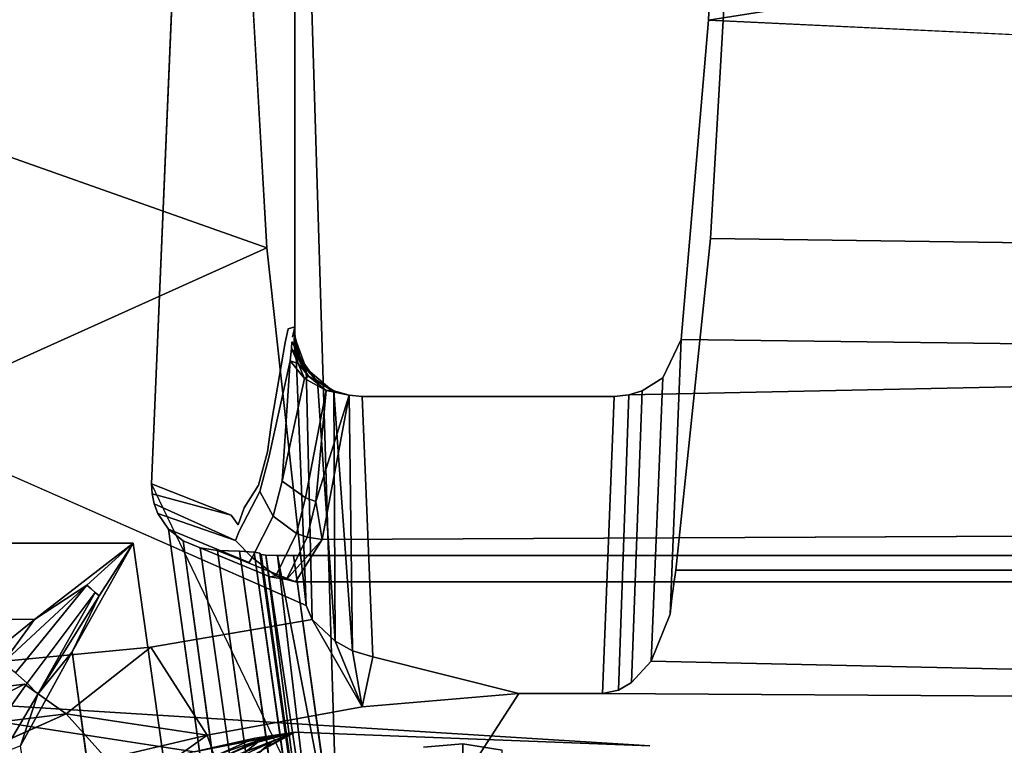
# Model space of a CAD drawing. Units: inches. Extents: x -12.8 to 12.8, y -12 to 10.6.
# Drawn here: x -8.6 to -8, y 3.9 to 4.4 of the extents above; entities that cross this region are included whole.
import ezdxf

# ---------------------------------------------------------------- set-up
doc = ezdxf.new("R2010")
doc.units = ezdxf.units.IN
doc.header["$MEASUREMENT"] = 0
doc.layers.add('TABLE-BASE', color=6, linetype='Continuous')
doc.layers.add('TABLE-TOPINNER', color=6, linetype='Continuous')

msp = doc.modelspace()

# ---------------------------------------------------------------- linework, layer by layer
at = {"layer": 'TABLE-BASE'}
for points, invisible_edges in [([(-8.61521, 5.34528, 15.51128), (-8.55701, 4.04127, 15.41867), (-8.71041, 5.13, 15.49599)], 15), ([(-8.54573, 4.07753, 15.42125), (-8.55701, 4.04127, 15.41867), (-8.61521, 5.34528, 15.51128)], 15), ([(-8.54573, 4.07753, 15.42125), (-8.61521, 5.34528, 15.51128), (-8.561, 5.33214, 15.51035)], 13), ([(-8.561, 5.33214, 15.51035), (-8.4926, 5.33214, 15.51035), (-8.54573, 4.07753, 15.42125)], 12), ([(-8.49194, 5.20974, 15.56629), (-8.54573, 4.07753, 15.42125), (-8.4926, 5.33214, 15.51035)], 13), ([(-8.49174, 5.18974, 15.57649), (-8.54573, 4.07753, 15.42125), (-8.49194, 5.20974, 15.56629)], 3), ([(-8.49171, 5.1883, 15.57735), (-8.54573, 4.07753, 15.42125), (-8.49174, 5.18974, 15.57649)], 3), ([(-8.49171, 5.1883, 15.57735), (-8.48868, 5.08031, 15.65382), (-8.54573, 4.07753, 15.42125)], 15), ([(-8.71041, 5.13, 15.49599), (-8.55701, 4.04127, 15.41867), (-8.70982, 4.04127, 15.41867)], 13), ([(-8.49187, 4.55984, 15.82557), (-8.54573, 4.07753, 15.42125), (-8.48868, 5.08031, 15.65382)], 15), ([(-8.45814, 4.17338, 16.35269), (-8.48927, 5.06901, 16.37925), (-8.49001, 5.04976, 16.39606)], 13), ([(-8.45814, 5.04279, 16.00682), (-8.48927, 5.06901, 16.37925), (-8.45814, 4.17338, 16.35269)], 3), ([(-8.45814, 4.17338, 16.35269), (-8.49001, 5.04976, 16.39606), (-8.497, 4.8085, 16.57804)], 13), ([(-8.45814, 4.17338, 16.35269), (-8.46282, 4.61756, 16.12427), (-8.45814, 5.04279, 16.00682)], 3), ([(-8.4917, 4.51101, 16.63117), (-8.47525, 4.22167, 16.54395), (-8.497, 4.8085, 16.57804)], 2), ([(-8.497, 4.8085, 16.57804), (-8.47525, 4.22167, 16.54395), (-8.45814, 4.17338, 16.35269)], 15), ([(-8.46282, 4.61756, 16.12427), (-8.45814, 4.17338, 16.35269), (-8.46429, 4.53752, 16.13974)], 3), ([(-8.18904, 4.48571, 16.6292), (-8.1951, 4.59219, 16.51237), (-8.20523, 4.36072, 16.4798)], 13), ([(-8.49335, 4.4798, 15.84104), (-8.54573, 4.07753, 15.42125), (-8.49187, 4.55984, 15.82557)], 3), ([(-8.46429, 4.53752, 16.13974), (-8.46216, 4.17206, 16.30878), (-8.46947, 4.46048, 16.11312)], 3), ([(-8.46429, 4.53752, 16.13974), (-8.45814, 4.17338, 16.35269), (-8.46216, 4.17206, 16.30878)], 13), ([(-6.92832, 4.50103, 16.63051), (-8.18904, 4.48571, 16.6292), (-6.87842, 4.21021, 16.53711)], 2), ([(-8.18904, 4.48571, 16.6292), (-8.20523, 4.36072, 16.4798), (-8.20407, 4.22727, 16.54718)], 3), ([(-6.87842, 4.21021, 16.53711), (-8.18904, 4.48571, 16.6292), (-8.20407, 4.22727, 16.54718)], 1), ([(-8.49074, 4.41822, 15.89445), (-8.54573, 4.07753, 15.42125), (-8.49335, 4.4798, 15.84104)], 3), ([(-8.46947, 4.46048, 16.11312), (-8.47228, 4.11643, 16.21882), (-8.47695, 4.40706, 16.05153)], 3), ([(-8.46947, 4.46048, 16.11312), (-8.46404, 4.16389, 16.29122), (-8.47228, 4.11643, 16.21882)], 13), ([(-8.46947, 4.46048, 16.11312), (-8.46216, 4.17206, 16.30878), (-8.46404, 4.16389, 16.29122)], 13), ([(-8.49074, 4.41822, 15.89445), (-8.49699, 4.05828, 15.96848), (-8.54573, 4.07753, 15.42125)], 13), ([(-8.48474, 4.39159, 15.9715), (-8.49699, 4.05828, 15.96848), (-8.49074, 4.41822, 15.89445)], 3), ([(-8.47695, 4.40706, 16.05153), (-8.4807, 4.08235, 16.13925), (-8.48902, 4.0628, 16.05494)], 15), ([(-8.47695, 4.40706, 16.05153), (-8.48902, 4.0628, 16.05494), (-8.48474, 4.39159, 15.9715)], 3), ([(-8.47695, 4.40706, 16.05153), (-8.47228, 4.11643, 16.21882), (-8.4807, 4.08235, 16.13925)], 15), ([(-8.48474, 4.39159, 15.9715), (-8.48902, 4.0628, 16.05494), (-8.49699, 4.05828, 15.96848)], 15), ([(-8.20407, 4.22727, 16.54718), (-8.20523, 4.36072, 16.4798), (-8.22528, 4.02482, 16.36679)], 3), ([(-8.22528, 4.02482, 16.36679), (-8.20523, 4.36072, 16.4798), (-8.222, 4.16561, 16.35109)], 13), ([(-7.24827, 4.31517, 16.46011), (-8.222, 4.16561, 16.35109), (-8.20523, 4.36072, 16.4798)], 1), ([(-7.24484, 4.15331, 16.33786), (-8.222, 4.16561, 16.35109), (-7.24827, 4.31517, 16.46011)], 2), ([(-6.87842, 4.21021, 16.53711), (-8.20407, 4.22727, 16.54718), (-8.22528, 4.02482, 16.36679)], 12), ([(-8.45122, 4.0031, 16.33526), (-8.45805, 4.16914, 16.3532), (-8.47525, 4.22167, 16.54395)], 3), ([(-8.47525, 4.22167, 16.54395), (-8.45805, 4.16914, 16.3532), (-8.45812, 4.17122, 16.35328)], 13), ([(-8.47525, 4.22167, 16.54395), (-8.45812, 4.17122, 16.35328), (-8.45814, 4.17338, 16.35269)], 13), ([(-8.22528, 4.02482, 16.36679), (-7.0332, 4.02482, 16.36679), (-6.87842, 4.21021, 16.53711)], 14), ([(-8.46023, 4.16006, 16.31242), (-8.46404, 4.16389, 16.29122), (-8.46216, 4.17206, 16.30878)], 13), ([(-8.45814, 4.17338, 16.35269), (-8.45961, 4.16709, 16.33221), (-8.46216, 4.17206, 16.30878)], 2), ([(-8.46216, 4.17206, 16.30878), (-8.45961, 4.16709, 16.33221), (-8.46, 4.16415, 16.32287)], 15), ([(-8.46216, 4.17206, 16.30878), (-8.46, 4.16415, 16.32287), (-8.46023, 4.16006, 16.31242)], 13), ([(-8.45812, 4.17122, 16.35328), (-8.45863, 4.16506, 16.339), (-8.4592, 4.16894, 16.33902)], 2), ([(-8.45961, 4.16709, 16.33221), (-8.45851, 4.16192, 16.33222), (-8.46, 4.16415, 16.32287)], 13), ([(-8.4592, 4.16894, 16.33902), (-8.45863, 4.16506, 16.339), (-8.45961, 4.16709, 16.33221)], 3), ([(-8.45961, 4.16709, 16.33221), (-8.45863, 4.16506, 16.339), (-8.45851, 4.16192, 16.33222)], 13), ([(-8.45122, 4.0031, 16.33526), (-8.45792, 4.16723, 16.35244), (-8.45805, 4.16914, 16.3532)], 13), ([(-8.45776, 4.16561, 16.35109), (-8.45792, 4.16723, 16.35244), (-8.45122, 4.0031, 16.33526)], 2), ([(-8.44763, 3.99452, 16.32162), (-8.45126, 4.14787, 16.33171), (-8.45776, 4.16561, 16.35109)], 12), ([(-8.45776, 4.16561, 16.35109), (-8.45122, 4.0031, 16.33526), (-8.44763, 3.99452, 16.32162)], 12), ([(-8.23322, 4.14231, 16.32521), (-8.222, 4.16561, 16.35109), (-7.24484, 4.15331, 16.33786)], 12), ([(-8.222, 4.16561, 16.35109), (-8.23322, 4.14231, 16.32521), (-8.22876, 3.99788, 16.33475)], 2), ([(-8.22762, 4.00733, 16.34503), (-8.222, 4.16561, 16.35109), (-8.22876, 3.99788, 16.33475)], 1), ([(-8.22646, 4.01632, 16.35572), (-8.222, 4.16561, 16.35109), (-8.22762, 4.00733, 16.34503)], 3), ([(-8.22528, 4.02482, 16.36679), (-8.222, 4.16561, 16.35109), (-8.22646, 4.01632, 16.35572)], 3), ([(-8.46404, 4.16389, 16.29122), (-8.46098, 4.15258, 16.29979), (-8.47228, 4.11643, 16.21882)], 3), ([(-8.46098, 4.15258, 16.29979), (-8.46404, 4.16389, 16.29122), (-8.46023, 4.16006, 16.31242)], 3), ([(-8.46023, 4.16006, 16.31242), (-8.46, 4.16415, 16.32287), (-8.45776, 4.15708, 16.32303)], 2), ([(-8.46, 4.16415, 16.32287), (-8.45851, 4.16192, 16.33222), (-8.45776, 4.15708, 16.32303)], 12), ([(-7.23969, 4.04904, 16.16389), (-8.25404, 4.13176, 16.3123), (-7.24484, 4.15331, 16.33786)], 1), ([(-7.24484, 4.15331, 16.33786), (-8.25404, 4.13176, 16.3123), (-8.24578, 4.1342, 16.31536)], 12), ([(-7.24484, 4.15331, 16.33786), (-8.24578, 4.1342, 16.31536), (-8.23322, 4.14231, 16.32521)], 13), ([(-8.47228, 4.11643, 16.21882), (-8.46098, 4.15258, 16.29979), (-8.4748, 4.09712, 16.19343)], 3), ([(-8.46098, 4.15258, 16.29979), (-8.47399, 4.09355, 16.19497), (-8.4748, 4.09712, 16.19343)], 14), ([(-8.46098, 4.15258, 16.29979), (-8.46587, 4.07911, 16.20071), (-8.47399, 4.09355, 16.19497)], 2), ([(-8.44763, 3.99452, 16.32162), (-8.4442, 4.14021, 16.32272), (-8.45126, 4.14787, 16.33171)], 1), ([(-8.45218, 4.14192, 16.30717), (-8.45156, 4.06893, 16.20385), (-8.46587, 4.07911, 16.20071)], 1), ([(-8.43906, 4.13451, 16.31146), (-8.45156, 4.06893, 16.20385), (-8.45218, 4.14192, 16.30717)], 2), ([(-8.24022, 3.96909, 16.30831), (-8.23322, 4.14231, 16.32521), (-8.2523, 3.95611, 16.29835)], 2), ([(-8.2523, 3.95611, 16.29835), (-8.23322, 4.14231, 16.32521), (-8.24578, 4.1342, 16.31536)], 1), ([(-8.22876, 3.99788, 16.33475), (-8.23322, 4.14231, 16.32521), (-8.24022, 3.96909, 16.30831)], 1), ([(-8.43338, 3.98132, 16.30369), (-8.4442, 4.14021, 16.32272), (-8.44763, 3.99452, 16.32162)], 2), ([(-8.44151, 4.04354, 16.14795), (-8.42485, 4.13159, 16.31208), (-8.41694, 4.13091, 16.31122)], 12), ([(-7.23969, 4.04904, 16.16389), (-8.44151, 4.04354, 16.14795), (-8.41694, 4.13091, 16.31122)], 14), ([(-8.41694, 4.13091, 16.31122), (-8.42485, 4.13159, 16.31208), (-8.41053, 3.97177, 16.29572)], 2), ([(-8.41053, 3.97177, 16.29572), (-8.42485, 4.13159, 16.31208), (-8.4229, 3.97547, 16.29803)], 1), ([(-7.23969, 4.04904, 16.16389), (-8.41694, 4.13091, 16.31122), (-8.26283, 4.13091, 16.31122)], 13), ([(-8.32113, 3.94931, 16.29353), (-8.26283, 4.13091, 16.31122), (-8.41694, 4.13091, 16.31122)], 13), ([(-8.32113, 3.94931, 16.29353), (-8.41694, 4.13091, 16.31122), (-8.41053, 3.97177, 16.29572)], 1), ([(-8.27014, 3.94931, 16.29353), (-8.26283, 4.13091, 16.31122), (-8.32113, 3.94931, 16.29353)], 2), ([(-8.26036, 3.95135, 16.29495), (-8.25404, 4.13176, 16.3123), (-8.27014, 3.94931, 16.29353)], 2), ([(-8.27014, 3.94931, 16.29353), (-8.25404, 4.13176, 16.3123), (-8.26283, 4.13091, 16.31122)], 1), ([(-8.26283, 4.13091, 16.31122), (-8.25404, 4.13176, 16.3123), (-7.23969, 4.04904, 16.16389)], 14), ([(-8.2523, 3.95611, 16.29835), (-8.24578, 4.1342, 16.31536), (-8.26036, 3.95135, 16.29495)], 2), ([(-8.26036, 3.95135, 16.29495), (-8.24578, 4.1342, 16.31536), (-8.25404, 4.13176, 16.3123)], 1), ([(-8.71415, 3.96181, 16.26118), (-8.45122, 4.0031, 16.33526), (-8.70878, 4.11659, 16.46772)], 13), ([(-8.47228, 4.11643, 16.21882), (-8.4748, 4.09712, 16.19343), (-8.4807, 4.08235, 16.13925)], 14), ([(-8.4807, 4.08235, 16.13925), (-8.4748, 4.09712, 16.19343), (-8.48026, 4.0766, 16.1411)], 13), ([(-8.4748, 4.09712, 16.19343), (-8.47948, 4.07285, 16.14224), (-8.48026, 4.0766, 16.1411)], 3), ([(-8.4748, 4.09712, 16.19343), (-8.47399, 4.09355, 16.19497), (-8.47948, 4.07285, 16.14224)], 13), ([(-8.47948, 4.07285, 16.14224), (-8.47399, 4.09355, 16.19497), (-8.47142, 4.0577, 16.14638)], 2), ([(-8.47142, 4.0577, 16.14638), (-8.47399, 4.09355, 16.19497), (-8.46587, 4.07911, 16.20071)], 3), ([(-8.4807, 4.08235, 16.13925), (-8.48026, 4.0766, 16.1411), (-8.48902, 4.0628, 16.05494)], 13), ([(-8.54542, 4.0713, 15.4208), (-8.55701, 4.04127, 15.41867), (-8.54573, 4.07753, 15.42125)], 3), ([(-8.48902, 4.0628, 16.05494), (-8.48026, 4.0766, 16.1411), (-8.49278, 4.05249, 16.01196)], 2), ([(-8.48026, 4.0766, 16.1411), (-8.49207, 4.0485, 16.0121), (-8.49278, 4.05249, 16.01196)], 15), ([(-8.48026, 4.0766, 16.1411), (-8.47948, 4.07285, 16.14224), (-8.49207, 4.0485, 16.0121)], 13), ([(-8.47142, 4.0577, 16.14638), (-8.46587, 4.07911, 16.20071), (-8.45706, 4.04709, 16.14839)], 2), ([(-8.45706, 4.04709, 16.14839), (-8.46587, 4.07911, 16.20071), (-8.45156, 4.06893, 16.20385)], 1), ([(-8.54413, 4.0652, 15.42037), (-8.55701, 4.04127, 15.41867), (-8.54542, 4.0713, 15.4208)], 3), ([(-8.54542, 4.0713, 15.4208), (-8.49699, 4.05828, 15.96848), (-8.49446, 4.04277, 15.9677)], 14), ([(-8.54542, 4.0713, 15.4208), (-8.49446, 4.04277, 15.9677), (-8.54413, 4.0652, 15.42037)], 1), ([(-8.49207, 4.0485, 16.0121), (-8.47948, 4.07285, 16.14224), (-8.48416, 4.03239, 16.01221)], 14), ([(-8.48416, 4.03239, 16.01221), (-8.47948, 4.07285, 16.14224), (-8.47142, 4.0577, 16.14638)], 1), ([(-8.45706, 4.04709, 16.14839), (-8.45156, 4.06893, 16.20385), (-8.45065, 4.04485, 16.14846)], 2), ([(-8.4452, 4.06674, 16.20417), (-8.45065, 4.04485, 16.14846), (-8.45156, 4.06893, 16.20385)], 2), ([(-8.54188, 4.05938, 15.41996), (-8.55701, 4.04127, 15.41867), (-8.54413, 4.0652, 15.42037)], 3), ([(-8.54188, 4.05938, 15.41996), (-8.03542, 0.33931, 15.15576), (-8.55701, 4.04127, 15.41867)], 13), ([(-8.54188, 4.05938, 15.41996), (-8.49446, 4.04277, 15.9677), (-8.48607, 4.02951, 15.96648)], 14), ([(-8.54188, 4.05938, 15.41996), (-8.48607, 4.02951, 15.96648), (-8.53534, 4.0498, 15.4195)], 1), ([(-8.54188, 4.05938, 15.41996), (-8.53534, 4.0498, 15.4195), (-8.01808, 0.34174, 15.15593)], 12), ([(-8.01808, 0.34174, 15.15593), (-8.03542, 0.33931, 15.15576), (-8.54188, 4.05938, 15.41996)], 15), ([(-8.48902, 4.0628, 16.05494), (-8.49278, 4.05249, 16.01196), (-8.49699, 4.05828, 15.96848)], 12), ([(-8.49699, 4.05828, 15.96848), (-8.49278, 4.05249, 16.01196), (-8.49207, 4.0485, 16.0121)], 14), ([(-8.49699, 4.05828, 15.96848), (-8.49207, 4.0485, 16.0121), (-8.49446, 4.04277, 15.9677)], 13), ([(-8.48416, 4.03239, 16.01221), (-8.47142, 4.0577, 16.14638), (-8.46966, 4.02131, 16.01144)], 2), ([(-8.46966, 4.02131, 16.01144), (-8.47142, 4.0577, 16.14638), (-8.45706, 4.04709, 16.14839)], 1), ([(-8.53534, 4.0498, 15.4195), (-8.48607, 4.02951, 15.96648), (-8.5264, 4.04263, 15.42022)], 2), ([(-8.49446, 4.04277, 15.9677), (-8.49207, 4.0485, 16.0121), (-8.48416, 4.03239, 16.01221)], 2), ([(-8.46966, 4.02131, 16.01144), (-8.45706, 4.04709, 16.14839), (-8.46316, 4.01907, 16.01096)], 2), ([(-8.46316, 4.01907, 16.01096), (-8.45706, 4.04709, 16.14839), (-8.45065, 4.04485, 16.14846)], 1), ([(-7.23355, 4.01753, 15.96353), (-8.44151, 4.04354, 16.14795), (-7.23969, 4.04904, 16.16389)], 1), ([(-8.70982, 4.04127, 15.41867), (-8.55701, 4.04127, 15.41867), (-8.72032, 3.99555, 15.42444)], 14), ([(-8.72032, 3.99555, 15.42444), (-8.55701, 4.04127, 15.41867), (-8.61718, 3.99457, 15.42477)], 1), ([(-8.55701, 4.04127, 15.41867), (-8.03542, 0.33931, 15.15576), (-8.59434, 3.97476, 15.42336)], 2), ([(-8.5852, 4.01549, 15.41957), (-8.55701, 4.04127, 15.41867), (-8.58269, 4.01335, 15.41958)], 2), ([(-8.58269, 4.01335, 15.41958), (-8.55701, 4.04127, 15.41867), (-8.58021, 4.01118, 15.4194)], 3), ([(-8.58021, 4.01118, 15.4194), (-8.55701, 4.04127, 15.41867), (-8.57775, 4.00901, 15.41903)], 1), ([(-8.5264, 4.04263, 15.42022), (-8.48607, 4.02951, 15.96648), (-8.47316, 4.02062, 15.96501)], 3), ([(-8.01808, 0.34174, 15.15593), (-8.5264, 4.04263, 15.42022), (-7.98943, 0.34522, 15.16377)], 14), ([(-7.98943, 0.34522, 15.16377), (-8.5264, 4.04263, 15.42022), (-8.51604, 4.0383, 15.42301)], 1), ([(-8.49446, 4.04277, 15.9677), (-8.48416, 4.03239, 16.01221), (-8.48607, 4.02951, 15.96648)], 12), ([(-8.4578, 4.01753, 15.96353), (-8.44151, 4.04354, 16.14795), (-7.23355, 4.01753, 15.96353)], 2), ([(-8.51604, 4.0383, 15.42301), (-8.47316, 4.02062, 15.96501), (-8.4578, 4.01753, 15.96353)], 14), ([(-8.51604, 4.0383, 15.42301), (-8.4578, 4.01753, 15.96353), (-8.50545, 4.03679, 15.42847)], 1), ([(-8.4578, 4.01753, 15.96353), (-8.4759, 4.03395, 15.50735), (-8.50545, 4.03679, 15.42847)], 3), ([(-8.50545, 4.03679, 15.42847), (-8.4759, 4.03395, 15.50735), (-8.47874, 4.0343, 15.4978)], 13), ([(-8.50545, 4.03679, 15.42847), (-8.47874, 4.0343, 15.4978), (-8.47943, 4.03511, 15.47537)], 13), ([(-8.47943, 4.03511, 15.47537), (-8.4829, 4.03576, 15.45723), (-8.50545, 4.03679, 15.42847)], 14), ([(-8.50545, 4.03679, 15.42847), (-8.4829, 4.03576, 15.45723), (-8.49186, 4.03634, 15.44107)], 1), ([(-8.50545, 4.03679, 15.42847), (-8.49186, 4.03634, 15.44107), (-7.98943, 0.34522, 15.16377)], 2), ([(-7.98943, 0.34522, 15.16377), (-8.49186, 4.03634, 15.44107), (-7.96813, 0.34674, 15.1847)], 13), ([(-7.96813, 0.34674, 15.1847), (-8.4829, 4.03576, 15.45723), (-7.95963, 0.3459, 15.21336)], 12), ([(-8.44233, 3.77585, 15.47945), (-7.95963, 0.3459, 15.21336), (-8.47943, 4.03511, 15.47537)], 13), ([(-8.47943, 4.03511, 15.47537), (-8.47874, 4.0343, 15.4978), (-8.44233, 3.77585, 15.47945)], 12), ([(-8.4578, 4.01753, 15.96353), (-8.4687, 4.0337, 15.51428), (-8.4759, 4.03395, 15.50735)], 13), ([(-8.4578, 4.01753, 15.96353), (-8.45897, 4.03361, 15.5168), (-8.4687, 4.0337, 15.51428)], 13), ([(-7.23355, 4.01753, 15.96353), (-8.45897, 4.03361, 15.5168), (-8.4578, 4.01753, 15.96353)], 3), ([(-7.23355, 4.01753, 15.96353), (-7.21795, 4.03361, 15.5168), (-8.45897, 4.03361, 15.5168)], 12), ([(-7.21795, 4.03361, 15.5168), (-8.32468, 3.90797, 15.50788), (-8.45897, 4.03361, 15.5168)], 3), ([(-8.45897, 4.03361, 15.5168), (-8.32468, 3.90797, 15.50788), (-8.36829, 3.89965, 15.50729)], 13), ([(-8.45897, 4.03361, 15.5168), (-8.36829, 3.89965, 15.50729), (-8.40572, 3.87586, 15.5056)], 13), ([(-8.40572, 3.87586, 15.5056), (-8.43169, 3.83997, 15.50305), (-8.45897, 4.03361, 15.5168)], 12), ([(-7.21795, 4.03361, 15.5168), (-7.01277, 3.90797, 15.50788), (-8.32468, 3.90797, 15.50788)], 13), ([(-8.48607, 4.02951, 15.96648), (-8.48416, 4.03239, 16.01221), (-8.46966, 4.02131, 16.01144)], 12), ([(-8.48607, 4.02951, 15.96648), (-8.46966, 4.02131, 16.01144), (-8.47316, 4.02062, 15.96501)], 13), ([(-8.22762, 4.00733, 16.34503), (-8.22876, 3.99788, 16.33475), (-7.033, 4.02432, 16.36611)], 14), ([(-7.033, 4.02432, 16.36611), (-8.22876, 3.99788, 16.33475), (-7.00706, 3.94171, 16.28847)], 3), ([(-7.033, 4.02432, 16.36611), (-8.22646, 4.01632, 16.35572), (-8.22762, 4.00733, 16.34503)], 13), ([(-7.033, 4.02432, 16.36611), (-8.22528, 4.02482, 16.36679), (-8.22646, 4.01632, 16.35572)], 13), ([(-7.0332, 4.02482, 16.36679), (-8.22528, 4.02482, 16.36679), (-7.033, 4.02432, 16.36611)], 2), ([(-8.58269, 4.01335, 15.41958), (-8.62898, 3.96209, 15.43755), (-8.5852, 4.01549, 15.41957)], 1), ([(-8.47316, 4.02062, 15.96501), (-8.46316, 4.01907, 16.01096), (-8.4578, 4.01753, 15.96353)], 12), ([(-8.58269, 4.01335, 15.41958), (-8.62175, 3.95569, 15.43688), (-8.62898, 3.96209, 15.43755)], 13), ([(-8.58269, 4.01335, 15.41958), (-8.58021, 4.01118, 15.4194), (-8.62175, 3.95569, 15.43688)], 12), ([(-8.54614, 3.97769, 16.29243), (-8.45122, 4.0031, 16.33526), (-8.71415, 3.96181, 16.26118)], 3), ([(-8.44763, 3.99452, 16.32162), (-8.45122, 4.0031, 16.33526), (-8.54614, 3.97769, 16.29243)], 2), ([(-7.00706, 3.94171, 16.28847), (-8.22876, 3.99788, 16.33475), (-8.24022, 3.96909, 16.30831)], 1), ([(-8.72032, 3.99555, 15.42444), (-8.61718, 3.99457, 15.42477), (-8.72922, 3.95551, 15.44726)], 2), ([(-8.72922, 3.95551, 15.44726), (-8.61718, 3.99457, 15.42477), (-8.66779, 3.95397, 15.44863)], 1), ([(-8.51176, 3.92385, 16.23612), (-8.44763, 3.99452, 16.32162), (-8.54614, 3.97769, 16.29243)], 1), ([(-8.41697, 3.94125, 16.2696), (-8.44763, 3.99452, 16.32162), (-8.51176, 3.92385, 16.23612)], 2), ([(-8.71415, 3.96181, 16.26118), (-8.63169, 3.95403, 16.24416), (-8.54614, 3.97769, 16.29243)], 2), ([(-8.62343, 3.9551, 16.2467), (-8.54614, 3.97769, 16.29243), (-8.63169, 3.95403, 16.24416)], 3), ([(-8.59784, 3.93688, 16.22097), (-8.54614, 3.97769, 16.29243), (-8.62343, 3.9551, 16.2467)], 2), ([(-8.59434, 3.97476, 15.42336), (-8.03542, 0.33931, 15.15576), (-8.0939, 0.32999, 15.17096)], 3), ([(-7.00706, 3.94171, 16.28847), (-8.24022, 3.96909, 16.30831), (-8.2523, 3.95611, 16.29835)], 12), ([(-8.62175, 3.95569, 15.43688), (-8.64466, 3.92338, 15.46101), (-8.62898, 3.96209, 15.43755)], 2), ([(-8.62343, 3.9551, 16.2467), (-8.63169, 3.95403, 16.24416), (-8.68086, 3.92678, 16.17036)], 2), ([(-8.62175, 3.95569, 15.43688), (-8.63638, 3.91306, 15.45764), (-8.64466, 3.92338, 15.46101)], 1), ([(-8.61518, 3.94902, 15.43481), (-8.63638, 3.91306, 15.45764), (-8.62175, 3.95569, 15.43688)], 2), ([(-8.2523, 3.95611, 16.29835), (-8.26036, 3.95135, 16.29495), (-7.00706, 3.94171, 16.28847)], 14), ([(-8.74944, 3.94916, 16.29829), (-8.35545, 3.9186, 16.32008), (-8.24114, 3.9175, 16.31445)], 3), ([(-8.67728, 3.91597, 16.34477), (-8.37956, 3.91659, 16.32473), (-8.74944, 3.94916, 16.29829)], 15), ([(-8.74944, 3.94916, 16.29829), (-8.37956, 3.91659, 16.32473), (-8.35545, 3.9186, 16.32008)], 13), ([(-8.45789, 3.92578, 16.29742), (-8.51959, 3.91379, 16.26194), (-8.74944, 3.94916, 16.29829)], 12), ([(-8.74944, 3.94916, 16.29829), (-8.24114, 3.9175, 16.31445), (-8.45789, 3.92578, 16.29742)], 12), ([(-8.37084, 3.87263, 16.25499), (-8.32113, 3.94931, 16.29353), (-8.41697, 3.94125, 16.2696)], 12), ([(-7.00706, 3.94171, 16.28847), (-8.27014, 3.94931, 16.29353), (-8.37084, 3.87263, 16.25499)], 2), ([(-8.37084, 3.87263, 16.25499), (-8.27014, 3.94931, 16.29353), (-8.32113, 3.94931, 16.29353)], 1), ([(-7.00706, 3.94171, 16.28847), (-8.26036, 3.95135, 16.29495), (-8.27014, 3.94931, 16.29353)], 1), ([(-8.63849, 3.89097, 16.11023), (-8.59784, 3.93688, 16.22097), (-8.66297, 3.90794, 16.11884)], 1), ([(-8.57327, 3.90956, 16.20069), (-8.59784, 3.93688, 16.22097), (-8.63849, 3.89097, 16.11023)], 2), ([(-8.51176, 3.92385, 16.23612), (-8.48532, 3.84647, 16.21234), (-8.41697, 3.94125, 16.2696)], 2), ([(-8.41697, 3.94125, 16.2696), (-8.48532, 3.84647, 16.21234), (-8.37084, 3.87263, 16.25499)], 13), ([(-7.00706, 3.94171, 16.28847), (-8.37084, 3.87263, 16.25499), (-6.97112, 3.81585, 16.24132)], 2), ([(-8.48253, 3.92209, 16.28612), (-8.45789, 3.92578, 16.29742), (-8.48116, 3.92046, 16.28385)], 12), ([(-8.48116, 3.92046, 16.28385), (-8.45789, 3.92578, 16.29742), (-8.48066, 3.91975, 16.28308)], 12), ([(-8.24114, 3.9175, 16.31445), (-8.47484, 3.91713, 16.28174), (-8.45789, 3.92578, 16.29742)], 1), ([(-8.50803, 3.91647, 16.27011), (-8.48253, 3.92209, 16.28612), (-8.50395, 3.91247, 16.26635)], 12), ([(-8.50395, 3.91247, 16.26635), (-8.48253, 3.92209, 16.28612), (-8.48116, 3.92046, 16.28385)], 2), ([(-8.50395, 3.91247, 16.26635), (-8.48116, 3.92046, 16.28385), (-8.5026, 3.91053, 16.26532)], 12), ([(-8.48116, 3.92046, 16.28385), (-8.48066, 3.91975, 16.28308), (-8.5026, 3.91053, 16.26532)], 1), ([(-8.4943, 3.90949, 16.26921), (-8.49609, 3.91095, 16.26884), (-8.47266, 3.91972, 16.28531)], 1), ([(-8.37956, 3.91659, 16.32473), (-8.35721, 3.445, 16.28284), (-8.35545, 3.9186, 16.32008)], 1), ([(-8.35545, 3.9186, 16.32008), (-8.35721, 3.445, 16.28284), (-8.33237, 3.44205, 16.28697)], 12), ([(-8.24114, 3.9175, 16.31445), (-8.35545, 3.9186, 16.32008), (-8.33134, 3.91468, 16.32458)], 13), ([(-8.35545, 3.9186, 16.32008), (-8.33237, 3.44205, 16.28697), (-8.33134, 3.91468, 16.32458)], 1)]:
    msp.add_3dface(points, dxfattribs=dict(at, invisible_edges=invisible_edges))
for points in [[(-8.47444, 5.2424, 15.56318), (-8.43169, 3.83997, 15.50305), (-8.54573, 4.07753, 15.42125), (-8.4926, 5.33214, 15.51035)], [(-7.14846, 5.2467, 15.56319), (-6.95135, 3.89079, 15.50666), (-8.43169, 3.83997, 15.50305), (-8.47444, 5.2424, 15.56318)], [(-7.24947, 4.51103, 16.51281), (-8.20523, 4.36072, 16.4798), (-8.1951, 4.59219, 16.51237)], [(-8.70595, 4.30299, 16.58401), (-8.4917, 4.51101, 16.63117), (-8.70506, 4.51755, 16.63151)], [(-8.70595, 4.30299, 16.58401), (-8.47525, 4.22167, 16.54395), (-8.4917, 4.51101, 16.63117)], [(-7.24827, 4.31517, 16.46011), (-8.20523, 4.36072, 16.4798), (-7.24947, 4.51103, 16.51281)], [(-8.70878, 4.11659, 16.46772), (-8.47525, 4.22167, 16.54395), (-8.70595, 4.30299, 16.58401)], [(-8.70878, 4.11659, 16.46772), (-8.45122, 4.0031, 16.33526), (-8.47525, 4.22167, 16.54395)], [(-8.45814, 4.17338, 16.35269), (-8.4592, 4.16894, 16.33902), (-8.45961, 4.16709, 16.33221)], [(-8.45812, 4.17122, 16.35328), (-8.4592, 4.16894, 16.33902), (-8.45814, 4.17338, 16.35269)], [(-8.45805, 4.16914, 16.3532), (-8.45863, 4.16506, 16.339), (-8.45812, 4.17122, 16.35328)], [(-8.45805, 4.16914, 16.3532), (-8.45768, 4.16126, 16.33893), (-8.45863, 4.16506, 16.339)], [(-8.45792, 4.16723, 16.35244), (-8.45768, 4.16126, 16.33893), (-8.45805, 4.16914, 16.3532)], [(-8.45515, 4.15493, 16.33875), (-8.45768, 4.16126, 16.33893), (-8.45792, 4.16723, 16.35244)], [(-8.45792, 4.16723, 16.35244), (-8.45776, 4.16561, 16.35109), (-8.45515, 4.15493, 16.33875)], [(-8.45515, 4.15493, 16.33875), (-8.45776, 4.16561, 16.35109), (-8.45126, 4.14787, 16.33171)], [(-8.45606, 4.15107, 16.31377), (-8.46098, 4.15258, 16.29979), (-8.46023, 4.16006, 16.31242)], [(-8.46023, 4.16006, 16.31242), (-8.45776, 4.15708, 16.32303), (-8.45606, 4.15107, 16.31377)], [(-8.45851, 4.16192, 16.33222), (-8.45863, 4.16506, 16.339), (-8.45673, 4.15693, 16.33216)], [(-8.45673, 4.15693, 16.33216), (-8.45863, 4.16506, 16.339), (-8.45768, 4.16126, 16.33893)], [(-8.45776, 4.15708, 16.32303), (-8.45851, 4.16192, 16.33222), (-8.45422, 4.15051, 16.32304)], [(-8.45422, 4.15051, 16.32304), (-8.45851, 4.16192, 16.33222), (-8.45673, 4.15693, 16.33216)], [(-8.45515, 4.15493, 16.33875), (-8.45214, 4.14902, 16.33191), (-8.45768, 4.16126, 16.33893)], [(-8.45673, 4.15693, 16.33216), (-8.45768, 4.16126, 16.33893), (-8.45214, 4.14902, 16.33191)], [(-8.45606, 4.15107, 16.31377), (-8.45776, 4.15708, 16.32303), (-8.44967, 4.14328, 16.31466)], [(-8.45422, 4.15051, 16.32304), (-8.44967, 4.14328, 16.31466), (-8.45776, 4.15708, 16.32303)], [(-8.45422, 4.15051, 16.32304), (-8.45673, 4.15693, 16.33216), (-8.44554, 4.1412, 16.32272)], [(-8.44554, 4.1412, 16.32272), (-8.45673, 4.15693, 16.33216), (-8.45214, 4.14902, 16.33191)], [(-8.45126, 4.14787, 16.33171), (-8.45214, 4.14902, 16.33191), (-8.45515, 4.15493, 16.33875)], [(-8.45218, 4.14192, 16.30717), (-8.46587, 4.07911, 16.20071), (-8.46098, 4.15258, 16.29979)], [(-8.45218, 4.14192, 16.30717), (-8.46098, 4.15258, 16.29979), (-8.45606, 4.15107, 16.31377)], [(-8.45606, 4.15107, 16.31377), (-8.44967, 4.14328, 16.31466), (-8.45218, 4.14192, 16.30717)], [(-8.43522, 4.13451, 16.31497), (-8.44967, 4.14328, 16.31466), (-8.45422, 4.15051, 16.32304)], [(-8.43522, 4.13451, 16.31497), (-8.45422, 4.15051, 16.32304), (-8.44554, 4.1412, 16.32272)], [(-8.45126, 4.14787, 16.33171), (-8.44554, 4.1412, 16.32272), (-8.45214, 4.14902, 16.33191)], [(-8.4442, 4.14021, 16.32272), (-8.44554, 4.1412, 16.32272), (-8.45126, 4.14787, 16.33171)], [(-8.45218, 4.14192, 16.30717), (-8.44967, 4.14328, 16.31466), (-8.43906, 4.13451, 16.31146)], [(-8.43906, 4.13451, 16.31146), (-8.44967, 4.14328, 16.31466), (-8.43522, 4.13451, 16.31497)], [(-8.4442, 4.14021, 16.32272), (-8.43522, 4.13451, 16.31497), (-8.44554, 4.1412, 16.32272)], [(-8.43338, 3.98132, 16.30369), (-8.43432, 4.13433, 16.31553), (-8.4442, 4.14021, 16.32272)], [(-8.43432, 4.13433, 16.31553), (-8.43522, 4.13451, 16.31497), (-8.4442, 4.14021, 16.32272)], [(-8.4452, 4.06674, 16.20417), (-8.45156, 4.06893, 16.20385), (-8.43906, 4.13451, 16.31146)], [(-8.43906, 4.13451, 16.31146), (-8.42485, 4.13159, 16.31208), (-8.4452, 4.06674, 16.20417)], [(-8.4452, 4.06674, 16.20417), (-8.42485, 4.13159, 16.31208), (-8.44151, 4.04354, 16.14795)], [(-8.43906, 4.13451, 16.31146), (-8.43522, 4.13451, 16.31497), (-8.42485, 4.13159, 16.31208)], [(-8.42485, 4.13159, 16.31208), (-8.43522, 4.13451, 16.31497), (-8.43432, 4.13433, 16.31553)], [(-8.4229, 3.97547, 16.29803), (-8.42485, 4.13159, 16.31208), (-8.43432, 4.13433, 16.31553)], [(-8.4229, 3.97547, 16.29803), (-8.43432, 4.13433, 16.31553), (-8.43338, 3.98132, 16.30369)], [(-8.54573, 4.07753, 15.42125), (-8.49699, 4.05828, 15.96848), (-8.54542, 4.0713, 15.4208)], [(-8.54413, 4.0652, 15.42037), (-8.49446, 4.04277, 15.9677), (-8.54188, 4.05938, 15.41996)], [(-8.44151, 4.04354, 16.14795), (-8.45065, 4.04485, 16.14846), (-8.4452, 4.06674, 16.20417)], [(-8.01808, 0.34174, 15.15593), (-8.53534, 4.0498, 15.4195), (-8.5264, 4.04263, 15.42022)], [(-8.44151, 4.04354, 16.14795), (-8.46316, 4.01907, 16.01096), (-8.45065, 4.04485, 16.14846)], [(-8.5852, 4.01549, 15.41957), (-8.61718, 3.99457, 15.42477), (-8.55701, 4.04127, 15.41867)], [(-8.59434, 3.97476, 15.42336), (-8.57775, 4.00901, 15.41903), (-8.55701, 4.04127, 15.41867)], [(-8.5264, 4.04263, 15.42022), (-8.47316, 4.02062, 15.96501), (-8.51604, 4.0383, 15.42301)], [(-8.4578, 4.01753, 15.96353), (-8.46316, 4.01907, 16.01096), (-8.44151, 4.04354, 16.14795)], [(-7.98943, 0.34522, 15.16377), (-8.51604, 4.0383, 15.42301), (-8.50545, 4.03679, 15.42847)], [(-7.96813, 0.34674, 15.1847), (-8.49186, 4.03634, 15.44107), (-8.4829, 4.03576, 15.45723)], [(-7.95963, 0.3459, 15.21336), (-8.4829, 4.03576, 15.45723), (-8.47943, 4.03511, 15.47537)], [(-8.4759, 4.03395, 15.50735), (-8.44233, 3.77585, 15.47945), (-8.47874, 4.0343, 15.4978)], [(-8.4687, 4.0337, 15.51428), (-8.44175, 3.80782, 15.49435), (-8.4759, 4.03395, 15.50735)], [(-8.4759, 4.03395, 15.50735), (-8.44175, 3.80782, 15.49435), (-8.44233, 3.77585, 15.47945)], [(-8.45897, 4.03361, 15.5168), (-8.43169, 3.83997, 15.50305), (-8.4687, 4.0337, 15.51428)], [(-8.4687, 4.0337, 15.51428), (-8.43169, 3.83997, 15.50305), (-8.44175, 3.80782, 15.49435)], [(-8.47316, 4.02062, 15.96501), (-8.46966, 4.02131, 16.01144), (-8.46316, 4.01907, 16.01096)], [(-8.63658, 3.96795, 15.43678), (-8.61718, 3.99457, 15.42477), (-8.5852, 4.01549, 15.41957)], [(-8.5852, 4.01549, 15.41957), (-8.62898, 3.96209, 15.43755), (-8.63658, 3.96795, 15.43678)], [(-8.62175, 3.95569, 15.43688), (-8.58021, 4.01118, 15.4194), (-8.61518, 3.94902, 15.43481)], [(-8.58021, 4.01118, 15.4194), (-8.57775, 4.00901, 15.41903), (-8.61518, 3.94902, 15.43481)], [(-8.59434, 3.97476, 15.42336), (-8.61518, 3.94902, 15.43481), (-8.57775, 4.00901, 15.41903)], [(-8.63658, 3.96795, 15.43678), (-8.66779, 3.95397, 15.44863), (-8.61718, 3.99457, 15.42477)], [(-8.41697, 3.94125, 16.2696), (-8.43338, 3.98132, 16.30369), (-8.44763, 3.99452, 16.32162)], [(-8.4229, 3.97547, 16.29803), (-8.43338, 3.98132, 16.30369), (-8.41697, 3.94125, 16.2696)], [(-8.62573, 3.9175, 15.44604), (-8.61518, 3.94902, 15.43481), (-8.59434, 3.97476, 15.42336)], [(-8.59434, 3.97476, 15.42336), (-8.0939, 0.32999, 15.17096), (-8.62573, 3.9175, 15.44604)], [(-8.59784, 3.93688, 16.22097), (-8.51176, 3.92385, 16.23612), (-8.54614, 3.97769, 16.29243)], [(-8.41697, 3.94125, 16.2696), (-8.41053, 3.97177, 16.29572), (-8.4229, 3.97547, 16.29803)], [(-8.41697, 3.94125, 16.2696), (-8.32113, 3.94931, 16.29353), (-8.41053, 3.97177, 16.29572)], [(-8.68086, 3.92678, 16.17036), (-8.59784, 3.93688, 16.22097), (-8.62343, 3.9551, 16.2467)], [(-8.74944, 3.94916, 16.29829), (-8.51959, 3.91379, 16.26194), (-8.6613, 3.87802, 16.11554)], [(-8.61518, 3.94902, 15.43481), (-8.62573, 3.9175, 15.44604), (-8.63638, 3.91306, 15.45764)], [(-8.66297, 3.90794, 16.11884), (-8.59784, 3.93688, 16.22097), (-8.68086, 3.92678, 16.17036)], [(-8.57327, 3.90956, 16.20069), (-8.51176, 3.92385, 16.23612), (-8.59784, 3.93688, 16.22097)], [(-8.50803, 3.91647, 16.27011), (-8.51959, 3.91379, 16.26194), (-8.45789, 3.92578, 16.29742)], [(-8.50803, 3.91647, 16.27011), (-8.45789, 3.92578, 16.29742), (-8.48253, 3.92209, 16.28612)], [(-8.45789, 3.92578, 16.29742), (-8.50718, 3.89884, 16.25612), (-8.48066, 3.91975, 16.28308)], [(-8.45789, 3.92578, 16.29742), (-8.49609, 3.91095, 16.26884), (-8.50718, 3.89884, 16.25612)], [(-8.45789, 3.92578, 16.29742), (-8.47266, 3.91972, 16.28531), (-8.49609, 3.91095, 16.26884)], [(-8.47484, 3.91713, 16.28174), (-8.47266, 3.91972, 16.28531), (-8.45789, 3.92578, 16.29742)], [(-8.57327, 3.90956, 16.20069), (-8.55995, 3.88946, 16.19208), (-8.51176, 3.92385, 16.23612)], [(-8.51176, 3.92385, 16.23612), (-8.55995, 3.88946, 16.19208), (-8.48532, 3.84647, 16.21234)], [(-8.48066, 3.91975, 16.28308), (-8.50718, 3.89884, 16.25612), (-8.5026, 3.91053, 16.26532)], [(-8.4943, 3.90949, 16.26921), (-8.47266, 3.91972, 16.28531), (-8.48858, 3.90599, 16.269)], [(-8.47266, 3.91972, 16.28531), (-8.47484, 3.91713, 16.28174), (-8.48858, 3.90599, 16.269)]]:
    msp.add_3dface(points, dxfattribs=at)
at = {"layer": 'TABLE-TOPINNER'}
for points, invisible_edges in [([(-11.11628, 10.11797, 17.42317), (11.02469, 10.21248, 17.4299), (12.48078, 3.6043, 16.72021)], 14), ([(12.48078, 3.6043, 16.72021), (-12.57237, 3.50453, 16.71347), (-11.11628, 10.11797, 17.42317)], 15), ([(-12.53927, 8.6201, 17.34499), (-12.5392, -9.16941, 15.42428), (12.54761, -9.16941, 15.42428), (12.44768, 8.71988, 17.35173)], 10)]:
    msp.add_3dface(points, dxfattribs=dict(at, invisible_edges=invisible_edges))

doc.saveas('drawing.dxf')
